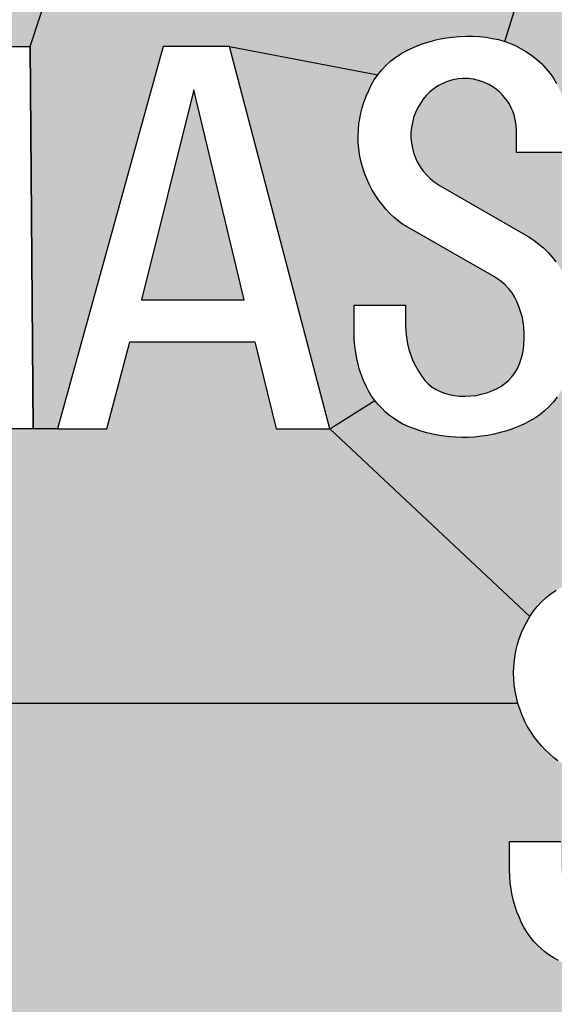
# Model space of a CAD drawing. Extents: x 0 to 42, y 0 to 31.
# Drawn here: x 24.9 to 25.2, y 22.7 to 23.3 of the extents above; entities that cross this region are included whole.
import ezdxf

# ---------------------------------------------------------------- set-up
doc = ezdxf.new("R2010")
doc.units = 0
doc.header["$LTSCALE"] = 0.25
doc.header["$MEASUREMENT"] = 0
doc.layers.add('PMSRED186CCOM', color=10, linetype='CONTINUOUS')

msp = doc.modelspace()

# ---------------------------------------------------------------- hatches: boundary and pattern name
at = {"layer": 'PMSRED186CCOM'}
for points in [[(25.0647439, 23.8275692), (25.0462638, 23.8388929), (25.02846, 23.8505002), (25.0093035, 23.8638312), (24.9915871, 23.8773804), (24.9787579, 23.8879842), (24.9647069, 23.9005297), (24.9515722, 23.9132062), (24.9396158, 23.9257299), (24.9267211, 23.9396718), (24.9141538, 23.9542028), (24.9042919, 23.9669447), (24.8961318, 23.9797085), (24.8879281, 23.9939995), (24.8814917, 24.0075487), (24.8764517, 24.019876), (24.8722844, 24.0320507), (24.8687934, 24.0442907), (24.8642334, 24.0671782), (24.8627061, 24.0790692), (24.8618334, 24.0991639), (24.5180834, 24.0991639), (24.5180834, 22.9291334), (24.7003786, 22.9291334), (24.7003786, 23.0972519), (24.7051076, 23.3312519), (24.7313045, 23.3312519), (24.7577098, 23.3312519), (24.7926448, 23.1936334), (24.7949307, 23.1843116), (24.7964721, 23.1762592), (24.7978408, 23.1686097), (24.799022, 23.1613063), (24.8000015, 23.1538876), (24.800909, 23.146584), (24.801442, 23.1386179), (24.8018532, 23.1308054), (24.8032859, 23.1394245), (24.8045535, 23.1468721), (24.805706, 23.1540027), (24.8071898, 23.1613496), (24.8085727, 23.1682786), (24.8102004, 23.1755532), (24.8125198, 23.1849455), (24.815127, 23.1954039), (24.8183972, 23.2068994), (24.8517232, 23.3312519), (24.8731218, 23.3312519), (24.9010104, 23.3312519)], [(25.3126439, 23.7233648), (25.2845201, 23.7319176), (25.2503962, 23.7432413), (25.2116032, 23.7573796), (25.1839375, 23.7684851), (25.1626428, 23.7776052), (25.14473, 23.7855034), (25.1236098, 23.7956708), (25.1029697, 23.8063181), (25.0837695, 23.8165945), (25.0647439, 23.8275692), (24.9010104, 23.3312519), (24.902812, 23.0972519), (24.9177886, 23.0972519), (24.9824943, 23.3312519), (25.0013132, 23.3312519), (25.023104, 23.3312519), (25.11391, 23.3137545), (25.1163534, 23.3168745), (25.1190275, 23.3196839), (25.1218531, 23.3223103), (25.1247105, 23.3245309), (25.1279656, 23.3267118), (25.1312927, 23.3285901), (25.1343489, 23.329967), (25.1376121, 23.3313689), (25.1411698, 23.3327612), (25.1447991, 23.3338984), (25.1486115, 23.3349725), (25.1522965, 23.3358172), (25.1559577, 23.3365099), (25.1596427, 23.3369241), (25.1639804, 23.3373453), (25.1680632, 23.3375044), (25.1720428, 23.3374552), (25.1762293, 23.3372423), (25.1802087, 23.3367883), (25.1841008, 23.3361425), (25.1877777, 23.3353797), (25.1917016, 23.3342401)], [(25.6756138, 23.6571025), (25.6475336, 23.6597643), (25.6201734, 23.6625352), (25.5899769, 23.6660916), (25.5603476, 23.6703244), (25.5312637, 23.6745135), (25.5008271, 23.6798372), (25.4723978, 23.6850736), (25.4420049, 23.6911173), (25.4158447, 23.6966373), (25.39119, 23.7022228), (25.3651607, 23.7086592), (25.340615, 23.7152483), (25.3126439, 23.7233648), (25.1917016, 23.3342401), (25.1952275, 23.3329905), (25.1985384, 23.3315584), (25.2018015, 23.3298158), (25.2050967, 23.3278179), (25.2082883, 23.325685), (25.2112172, 23.3233928), (25.2141221, 23.3207345), (25.2168999, 23.317726), (25.219415, 23.3145663), (25.2214444, 23.3117089), (25.22345, 23.3084537), (25.2252329, 23.3049756), (25.2275775, 23.2996546), (25.2290773, 23.2943821), (25.2299447, 23.2906335), (25.2306748, 23.2853835), (25.2307838, 23.280629), (25.2307838, 23.2663981), (25.2539458, 23.268802), (25.2536593, 23.2724552), (25.2535877, 23.276132), (25.2537787, 23.2801435), (25.2540733, 23.2838683), (25.2546223, 23.2870439), (25.2552271, 23.2904584), (25.256063, 23.2937057), (25.2570816, 23.2969688), (25.2584269, 23.3008052), (25.2600663, 23.3043229), (25.2616104, 23.3074747), (25.2634331, 23.3107062), (25.265566, 23.3137545), (25.2680094, 23.3168745), (25.2706835, 23.3196839), (25.2735091, 23.3223103), (25.2763665, 23.3245309), (25.2796216, 23.3267118), (25.2829487, 23.3285901), (25.2860049, 23.329967), (25.2892681, 23.3313689), (25.2928258, 23.3327612), (25.2964551, 23.3338984), (25.3002675, 23.3349725), (25.3039525, 23.3358172), (25.3076137, 23.3365099), (25.3112987, 23.3369241), (25.3156364, 23.3373453), (25.3197192, 23.3375044), (25.3236988, 23.3374552), (25.3278853, 23.3372423), (25.3318647, 23.3367883), (25.3357568, 23.3361425), (25.3394337, 23.3353797), (25.3433576, 23.3342401), (25.3468835, 23.3329905), (25.3501944, 23.3315584), (25.3534575, 23.3298158), (25.3567527, 23.3278179), (25.3599443, 23.325685), (25.3628732, 23.3233928), (25.3657781, 23.3207345), (25.3685559, 23.317726), (25.371071, 23.3145663), (25.3731004, 23.3117089), (25.375106, 23.3084537), (25.3768889, 23.3049756), (25.3792335, 23.2996546), (25.3797144, 23.2979638), (25.4989153, 23.3312519), (25.6063356, 23.3312519), (25.6213213, 23.3312519), (25.6532913, 23.3312519)], [(25.1165682, 23.2344587), (25.1143876, 23.2372602), (25.1122865, 23.2404519), (25.1094344, 23.2449701), (25.1071925, 23.2502334), (25.1058475, 23.2536479), (25.1045263, 23.2574682), (25.1036268, 23.2612964), (25.1024486, 23.2667755), (25.1018499, 23.2744125), (25.1021227, 23.2801435), (25.1024173, 23.2838683), (25.1029663, 23.2870439), (25.1038044, 23.2917753), (25.1054256, 23.2969688), (25.1067709, 23.3008052), (25.1084103, 23.3043229), (25.1099544, 23.3074747), (25.1117771, 23.3107062), (25.11391, 23.3137545), (25.023104, 23.3312519), (25.0845529, 23.0972519), (25.1120476, 23.1145719), (25.1091943, 23.1186169), (25.1067788, 23.1232233), (25.1052744, 23.1268049), (25.104001, 23.1299567), (25.1027912, 23.1332041), (25.1019238, 23.1366423), (25.1010004, 23.140208), (25.1003955, 23.1437578), (25.0997986, 23.1477133), (25.0995185, 23.1516213), (25.0993966, 23.1555116), (25.0993966, 23.1729032), (25.1309367, 23.1729032), (25.1309367, 23.1603037), (25.1310537, 23.1568105), (25.1314279, 23.1530698), (25.1320567, 23.1492893), (25.1329959, 23.1457713), (25.13415, 23.1421897), (25.1354473, 23.138855), (25.1369594, 23.1358226), (25.138798, 23.1325833), (25.140724, 23.1295748), (25.1427694, 23.1268447), (25.1450299, 23.1244652), (25.1472983, 23.1226664), (25.1496223, 23.1211859), (25.1521294, 23.1199522), (25.1548354, 23.1189254), (25.1576209, 23.1182092), (25.1606454, 23.1176679), (25.1639644, 23.117286), (25.1674822, 23.1171903), (25.1708649, 23.1173258), (25.1741041, 23.1176918), (25.1772718, 23.1183762), (25.1806227, 23.1192837), (25.1837505, 23.120406), (25.1866636, 23.1216635), (25.1892582, 23.1231599), (25.1916539, 23.124847), (25.19393, 23.1267731), (25.1959916, 23.1289301), (25.1978062, 23.1314213), (25.1994456, 23.1340716), (25.2008066, 23.1369289), (25.2018334, 23.1399454), (25.2025576, 23.1428742), (25.2031864, 23.1459464), (25.203473, 23.1490663), (25.2036719, 23.1524569), (25.2036639, 23.1558635), (25.203465, 23.1593494), (25.2029556, 23.162756), (25.2022632, 23.1659157), (25.2013717, 23.1689879), (25.2003213, 23.1720521), (25.1991035, 23.1750845), (25.1977026, 23.1779019), (25.1961745, 23.1803851), (25.1942246, 23.1829319), (25.191988, 23.185256), (25.1895208, 23.1873573), (25.1872046, 23.1890047), (25.1854431, 23.1901855), (25.1290453, 23.2223764), (25.1249598, 23.2255539), (25.1213039, 23.2290625), (25.1189719, 23.23149)], [(25.1987453, 23.2828415), (25.1983395, 23.2855), (25.1976789, 23.2883173), (25.1967794, 23.291119), (25.195681, 23.2936977), (25.1943121, 23.2962923), (25.1926327, 23.2987914), (25.1905953, 23.3012348), (25.1887647, 23.303137), (25.1866954, 23.304888), (25.1843634, 23.3065436), (25.1820234, 23.3079682), (25.1788319, 23.3094248), (25.1755449, 23.3104594), (25.1725125, 23.3111677), (25.1692491, 23.3115418), (25.1660496, 23.3115896), (25.1632561, 23.3114145), (25.1599689, 23.3108017), (25.1570481, 23.3100295), (25.1541509, 23.308812), (25.1512061, 23.3073792), (25.1483728, 23.3055248), (25.1458018, 23.3034475), (25.143478, 23.3010996), (25.1415278, 23.298688), (25.139785, 23.296173), (25.1381692, 23.2935068), (25.1369594, 23.2907767), (25.1358292, 23.2877761), (25.1351289, 23.2847357), (25.1345558, 23.2816795), (25.1342057, 23.2782413), (25.1341978, 23.2751612), (25.1344842, 23.2721128), (25.1351209, 23.2689054), (25.1358531, 23.2662869), (25.1367924, 23.2633818), (25.1381453, 23.2605006), (25.1398009, 23.2576034), (25.1416792, 23.2549452), (25.1438758, 23.2524938), (25.1460328, 23.2504245), (25.1485399, 23.2483789), (25.1521839, 23.2458646), (25.2031648, 23.2165891), (25.2064099, 23.2146169), (25.2096094, 23.2124997), (25.2125066, 23.2103031), (25.2153398, 23.2078677), (25.2181813, 23.2050819), (25.2207839, 23.2023441), (25.2228929, 23.1994867), (25.2251613, 23.1964782), (25.2274456, 23.1928488), (25.2293557, 23.1893073), (25.2309238, 23.1857973), (25.2322927, 23.1823986), (25.233407, 23.17904), (25.2343381, 23.1754027), (25.2350782, 23.171845), (25.2355558, 23.1681759), (25.2510526, 23.1729032), (25.2825927, 23.1729032), (25.2825927, 23.1603037), (25.2827097, 23.1568105), (25.2830839, 23.1530698), (25.2837127, 23.1492893), (25.2846519, 23.1457713), (25.285806, 23.1421897), (25.2871033, 23.138855), (25.2886154, 23.1358226), (25.290454, 23.1325833), (25.29238, 23.1295748), (25.2944254, 23.1268447), (25.2966859, 23.1244652), (25.2989543, 23.1226664), (25.3012783, 23.1211859), (25.3037854, 23.1199522), (25.3064914, 23.1189254), (25.3092769, 23.1182092), (25.3123014, 23.1176679), (25.3156204, 23.117286), (25.3191382, 23.1171903), (25.3225209, 23.1173258), (25.3257601, 23.1176918), (25.3289278, 23.1183762), (25.3322787, 23.1192837), (25.3354065, 23.120406), (25.3383196, 23.1216635), (25.3409142, 23.1231599), (25.3433099, 23.124847), (25.345586, 23.1267731), (25.3476476, 23.1289301), (25.3494622, 23.1314213), (25.3511016, 23.1340716), (25.3524626, 23.1369289), (25.3534894, 23.1399454), (25.3542136, 23.1428742), (25.3548424, 23.1459464), (25.355129, 23.1490663), (25.3553279, 23.1524569), (25.3553199, 23.1558635), (25.355121, 23.1593494), (25.3546116, 23.162756), (25.3539192, 23.1659157), (25.3530277, 23.1689879), (25.3519773, 23.1720521), (25.3507595, 23.1750845), (25.3493586, 23.1779019), (25.3478305, 23.1803851), (25.3458806, 23.1829319), (25.343644, 23.185256), (25.3411768, 23.1873573), (25.3388606, 23.1890047), (25.3370991, 23.1901855), (25.2807013, 23.2223764), (25.2782448, 23.224287), (25.2755309, 23.2265952), (25.2729599, 23.2290625), (25.2706279, 23.23149), (25.2682242, 23.2344587), (25.2660436, 23.2372602), (25.2639425, 23.2404519), (25.2619128, 23.2436673), (25.2602893, 23.2468509), (25.2588485, 23.2502334), (25.2575035, 23.2536479), (25.2561823, 23.2574682), (25.2552828, 23.2612964), (25.254487, 23.2649974), (25.2539458, 23.268802), (25.2307838, 23.2663981), (25.1988089, 23.2663981), (25.1988089, 23.2798894)], [(25.0013132, 23.3046646), (24.9691434, 23.1761916), (25.0006061, 23.1761916), (25.0320688, 23.1761916)], [(25.2915842, 23.0960196), (25.2875648, 23.0973008), (25.2842698, 23.0987095), (25.2810067, 23.1001182), (25.276575, 23.102649), (25.2727133, 23.105411), (25.2703574, 23.1074564), (25.2679696, 23.1097805), (25.2647006, 23.1131584), (25.2608503, 23.1186169), (25.2584348, 23.1232233), (25.2569304, 23.1268049), (25.255657, 23.1299567), (25.2544472, 23.1332041), (25.2535798, 23.1366423), (25.2526564, 23.140208), (25.2520515, 23.1437578), (25.2514546, 23.1477133), (25.2511745, 23.1516213), (25.2510526, 23.1555116), (25.2510526, 23.1729032), (25.2355558, 23.1681759), (25.2360016, 23.1645625), (25.2362243, 23.1600418), (25.2361687, 23.155919), (25.2359857, 23.1521464), (25.2355638, 23.1482068), (25.2348236, 23.1439726), (25.2339878, 23.1401602), (25.233001, 23.1366502), (25.2314622, 23.1312883), (25.2292205, 23.1262557), (25.2274138, 23.1226744), (25.2256946, 23.1196178), (25.2237685, 23.1165775), (25.2214206, 23.1135053), (25.2188339, 23.1107595), (25.2161118, 23.108149), (25.2131035, 23.1057772), (25.2100472, 23.103652), (25.2068077, 23.1018374), (25.2034332, 23.1001022), (25.1995175, 23.0984231), (25.1959836, 23.0970382), (25.1922667, 23.0958285), (25.1889318, 23.0948576), (25.1851115, 23.0939342), (25.1812594, 23.0931623), (25.1773436, 23.0926051), (25.1734038, 23.0921832), (25.1692809, 23.0919684), (25.1656279, 23.0919366), (25.1598013, 23.0920968), (25.1544851, 23.0926926), (25.1506569, 23.0933055), (25.1466615, 23.0941811), (25.1432311, 23.0950088), (25.1399282, 23.0960196), (25.1359088, 23.0973008), (25.1326138, 23.0987095), (25.1293507, 23.1001182), (25.124919, 23.102649), (25.1210573, 23.105411), (25.1187014, 23.1074564), (25.1163136, 23.1097805), (25.1130446, 23.1131584), (25.1120476, 23.1145719), (25.0845529, 23.0972519), (25.2069676, 22.9823715), (25.2091005, 22.9854198), (25.2115439, 22.9885397), (25.214218, 22.9913491), (25.2170436, 22.9939755), (25.219901, 22.9961962), (25.2231561, 22.9983771), (25.2264832, 23.0002554), (25.2295394, 23.0016322), (25.2328026, 23.0030341), (25.2363603, 23.0044264), (25.2399896, 23.0055637), (25.243802, 23.0066377), (25.247487, 23.0074825), (25.2511482, 23.0081751), (25.2548332, 23.0085893), (25.2591709, 23.0090105), (25.2632537, 23.0091696), (25.2672333, 23.0091205)], [(25.0845529, 23.0972519), (25.0517288, 23.0972519), (25.0387256, 23.1503484), (25.0003485, 23.1503484), (24.9619713, 23.1503484), (24.947895, 23.0972519), (24.9177886, 23.0972519), (24.902812, 23.0972519), (24.8752536, 23.0972519), (24.8752536, 22.9291334), (25.1997168, 22.9291334), (25.1988173, 22.9329617), (25.1980215, 22.9366626), (25.1974803, 22.9404672), (25.1971938, 22.9441204), (25.1971222, 22.9477973), (25.1973132, 22.9518087), (25.1976078, 22.9555335), (25.1981568, 22.9587092), (25.1987616, 22.9621237), (25.1995975, 22.9653709), (25.2006161, 22.968634), (25.2019614, 22.9724705), (25.2036008, 22.9759882), (25.2051449, 22.9791399), (25.2069676, 22.9823715)], [(25.4555834, 22.4264171), (25.3462431, 22.7689171), (25.3140244, 22.7824248), (25.3113023, 22.7798143), (25.308294, 22.7774425), (25.3052377, 22.7753173), (25.3019982, 22.7735026), (25.2986237, 22.7717675), (25.294708, 22.7700883), (25.2911741, 22.7687035), (25.2874572, 22.7674937), (25.2841223, 22.7665229), (25.280302, 22.7655995), (25.2764499, 22.7648275), (25.2725341, 22.7642704), (25.2685943, 22.7638485), (25.2644714, 22.7636337), (25.2608184, 22.7636018), (25.2549918, 22.763762), (25.2496756, 22.7643579), (25.2458474, 22.7649707), (25.241852, 22.7658464), (25.2384216, 22.766674), (25.2351187, 22.7676849), (25.2310993, 22.768966), (25.2278043, 22.7703747), (25.2245412, 22.7717834), (25.2201095, 22.7743142), (25.2162478, 22.7770763), (25.2138919, 22.7791216), (25.2115041, 22.7814457), (25.2082351, 22.7848237), (25.2043848, 22.7902822), (25.2019693, 22.7948886), (25.2004649, 22.7984702), (25.1991915, 22.8016219), (25.1979817, 22.8048694), (25.1971143, 22.8083075), (25.1961909, 22.8118732), (25.195586, 22.815423), (25.1949891, 22.8193785), (25.194709, 22.8232866), (25.1945871, 22.8271768), (25.1945871, 22.8445684), (25.2261272, 22.8445684), (25.2261272, 22.8319689), (25.2262442, 22.8284758), (25.2266184, 22.824735), (25.2272472, 22.8209545), (25.2281864, 22.8174366), (25.2293405, 22.813855), (25.2306378, 22.8105202), (25.2321499, 22.8074878), (25.2339885, 22.8042486), (25.2359145, 22.80124), (25.2379599, 22.79851), (25.2402204, 22.7961304), (25.2424888, 22.7943316), (25.2448128, 22.7928511), (25.2473199, 22.7916175), (25.2500259, 22.7905907), (25.2528114, 22.7898744), (25.2558359, 22.7893332), (25.2591549, 22.7889513), (25.2626727, 22.7888556), (25.2660554, 22.7889911), (25.2692946, 22.789357), (25.2724623, 22.7900415), (25.2758132, 22.7909489), (25.278941, 22.7920712), (25.2818541, 22.7933287), (25.2844487, 22.7948252), (25.2868444, 22.7965123), (25.2891205, 22.7984383), (25.2911821, 22.8005954), (25.2929967, 22.8030865), (25.2946361, 22.8057368), (25.2959971, 22.8085942), (25.2970239, 22.8116107), (25.2977481, 22.8145394), (25.2983769, 22.8176116), (25.2986635, 22.8207315), (25.2988624, 22.8241222), (25.2988544, 22.8275288), (25.2986555, 22.8310147), (25.2981461, 22.8344212), (25.2974537, 22.8375809), (25.2965622, 22.8406531), (25.2955118, 22.8437173), (25.294294, 22.8467498), (25.2928931, 22.8495671), (25.291365, 22.8520503), (25.2894151, 22.8545972), (25.2871785, 22.8569213), (25.2847113, 22.8590226), (25.2823951, 22.8606699), (25.2806336, 22.8618507), (25.2242358, 22.8940416), (25.2217793, 22.8959522), (25.2190654, 22.8982604), (25.2164944, 22.9007277), (25.2141624, 22.9031552), (25.2117587, 22.906124), (25.2095781, 22.9089254), (25.207477, 22.9121172), (25.2054473, 22.9153326), (25.2038238, 22.9185161), (25.202383, 22.9218986), (25.201038, 22.9253131), (25.1997168, 22.9291334), (24.5180834, 22.9291334), (24.5180834, 22.2376671, 0.41421356), (24.6743334, 22.0814171), (25.4555834, 22.0814171), (25.4555834, 22.2264171)]]:
    msp.add_hatch(color=7, dxfattribs=at).paths.add_polyline_path(points)

# ---------------------------------------------------------------- linework, layer by layer
at = {"layer": 'PMSRED186CCOM', "color": 7}
for points in [[(24.9010104, 23.3312519), (25.0647439, 23.8275692)], [(25.1917016, 23.3342401), (25.3126439, 23.7233648)], [(25.023104, 23.3312519), (25.11391, 23.3137545)], [(25.0845529, 23.0972519), (25.1120476, 23.1145719)], [(24.9177886, 23.0972519), (24.902812, 23.0972519)], [(25.0845529, 23.0972519), (25.2069676, 22.9823715)], [(25.1997168, 22.9291334), (24.5180834, 22.9291334)]]:
    msp.add_lwpolyline(points, dxfattribs=at)
at = {"layer": 'PMSRED186CCOM', "color": 7, "linetype": 'Continuous'}
for points in [[(25.2237685, 23.1165775), (25.2214206, 23.1135053), (25.2188339, 23.1107595), (25.2161118, 23.108149), (25.2131035, 23.1057772), (25.2100472, 23.103652), (25.2068077, 23.1018374), (25.2034332, 23.1001022), (25.1995175, 23.0984231), (25.1959836, 23.0970382), (25.1922667, 23.0958285), (25.1889318, 23.0948576), (25.1851115, 23.0939342), (25.1812594, 23.0931623), (25.1773436, 23.0926051), (25.1734038, 23.0921832), (25.1692809, 23.0919684), (25.1656279, 23.0919366), (25.1615767, 23.092048), (25.1579633, 23.0923028), (25.1544851, 23.0926926), (25.1506569, 23.0933055), (25.1466615, 23.0941811), (25.1432311, 23.0950088), (25.1399282, 23.0960196), (25.1359088, 23.0973008), (25.1326138, 23.0987095), (25.1293507, 23.1001182), (25.1262149, 23.101909), (25.1235166, 23.103652), (25.1210573, 23.105411), (25.1187014, 23.1074564), (25.1163136, 23.1097805), (25.1141568, 23.1120091), (25.1120476, 23.1145719), (25.1101613, 23.117246), (25.1084023, 23.1201273), (25.1067788, 23.1232233), (25.1052744, 23.1268049), (25.104001, 23.1299567), (25.1027912, 23.1332041), (25.1019238, 23.1366423), (25.1010004, 23.140208), (25.1003955, 23.1437578), (25.0997986, 23.1477133), (25.0995185, 23.1516213), (25.0993966, 23.1555116), (25.0993966, 23.1729032), (25.1309367, 23.1729032), (25.1309367, 23.1729032), (25.1309367, 23.1603037), (25.1310537, 23.1568105), (25.1314279, 23.1530698), (25.1320567, 23.1492893), (25.1329959, 23.1457713), (25.13415, 23.1421897), (25.1354473, 23.138855), (25.1369594, 23.1358226), (25.138798, 23.1325833), (25.140724, 23.1295748), (25.1427694, 23.1268447), (25.1450299, 23.1244652), (25.1472983, 23.1226664), (25.1496223, 23.1211859), (25.1521294, 23.1199522), (25.1548354, 23.1189254), (25.1576209, 23.1182092), (25.1606454, 23.1176679), (25.1639644, 23.117286), (25.1674822, 23.1171903), (25.1708649, 23.1173258), (25.1741041, 23.1176918), (25.1772718, 23.1183762), (25.1806227, 23.1192837), (25.1837505, 23.120406), (25.1866636, 23.1216635), (25.1892582, 23.1231599), (25.1916539, 23.124847), (25.19393, 23.1267731), (25.1959916, 23.1289301), (25.1978062, 23.1314213), (25.1994456, 23.1340716), (25.2008066, 23.1369289), (25.2018334, 23.1399454), (25.2025576, 23.1428742), (25.2031864, 23.1459464), (25.203473, 23.1490663), (25.2036719, 23.1524569), (25.2036639, 23.1558635), (25.203465, 23.1593494), (25.2029556, 23.162756), (25.2022632, 23.1659157), (25.2013717, 23.1689879), (25.2003213, 23.1720521), (25.1991035, 23.1750845), (25.1977026, 23.1779019), (25.1961745, 23.1803851), (25.1942246, 23.1829319), (25.191988, 23.185256), (25.1895208, 23.1873573), (25.1872046, 23.1890047), (25.1854431, 23.1901855), (25.1290453, 23.2223764), (25.1265888, 23.224287), (25.1238749, 23.2265952), (25.1213039, 23.2290625), (25.1189719, 23.23149), (25.1165682, 23.2344587), (25.1143876, 23.2372602), (25.1122865, 23.2404519), (25.1102568, 23.2436673), (25.1086333, 23.2468509), (25.1071925, 23.2502334), (25.1058475, 23.2536479), (25.1045263, 23.2574682), (25.1036268, 23.2612964), (25.102831, 23.2649974), (25.1022898, 23.268802), (25.1020033, 23.2724552), (25.1019317, 23.276132), (25.1021227, 23.2801435), (25.1024173, 23.2838683), (25.1029663, 23.2870439), (25.1035711, 23.2904584), (25.104407, 23.2937057), (25.1054256, 23.2969688), (25.1067709, 23.3008052), (25.1084103, 23.3043229), (25.1099544, 23.3074747), (25.1117771, 23.3107062), (25.11391, 23.3137545), (25.1163534, 23.3168745), (25.1190275, 23.3196839), (25.1218531, 23.3223103), (25.1247105, 23.3245309), (25.1279656, 23.3267118), (25.1312927, 23.3285901), (25.1343489, 23.329967), (25.1376121, 23.3313689), (25.1411698, 23.3327612), (25.1447991, 23.3338984), (25.1486115, 23.3349725), (25.1522965, 23.3358172), (25.1559577, 23.3365099), (25.1596427, 23.3369241), (25.1639804, 23.3373453), (25.1680632, 23.3375044), (25.1720428, 23.3374552), (25.1762293, 23.3372423), (25.1802087, 23.3367883), (25.1841008, 23.3361425), (25.1877777, 23.3353797), (25.1917016, 23.3342401), (25.1952275, 23.3329905), (25.1985384, 23.3315584), (25.2018015, 23.3298158), (25.2050967, 23.3278179), (25.2082883, 23.325685), (25.2112172, 23.3233928), (25.2141221, 23.3207345), (25.2168999, 23.317726), (25.219415, 23.3145663), (25.2214444, 23.3117089), (25.22345, 23.3084537)], [(24.8731218, 23.3312519), (24.9010104, 23.3312519), (24.902812, 23.0972519), (24.902812, 23.0972519), (24.8752536, 23.0972519)], [(24.902812, 23.0972519), (24.9010104, 23.3312519)], [(25.2307838, 23.2663981), (25.1988089, 23.2663981), (25.1988089, 23.2798894), (25.1987453, 23.2828415), (25.1983395, 23.2855), (25.1976789, 23.2883173), (25.1967794, 23.291119), (25.195681, 23.2936977), (25.1943121, 23.2962923), (25.1926327, 23.2987914), (25.1905953, 23.3012348), (25.1887647, 23.303137), (25.1866954, 23.304888), (25.1843634, 23.3065436), (25.1820234, 23.3079682), (25.1788319, 23.3094248), (25.1755449, 23.3104594), (25.1725125, 23.3111677), (25.1692491, 23.3115418), (25.1660496, 23.3115896), (25.1632561, 23.3114145), (25.1599689, 23.3108017), (25.1570481, 23.3100295), (25.1541509, 23.308812), (25.1512061, 23.3073792), (25.1483728, 23.3055248), (25.1458018, 23.3034475), (25.143478, 23.3010996), (25.1415278, 23.298688), (25.139785, 23.296173), (25.1381692, 23.2935068), (25.1369594, 23.2907767), (25.1358292, 23.2877761), (25.1351289, 23.2847357), (25.1345558, 23.2816795), (25.1342057, 23.2782413), (25.1341978, 23.2751612), (25.1344842, 23.2721128), (25.1351209, 23.2689054), (25.1358531, 23.2662869), (25.1367924, 23.2633818), (25.1381453, 23.2605006), (25.1398009, 23.2576034), (25.1416792, 23.2549452), (25.1438758, 23.2524938), (25.1460328, 23.2504245), (25.1485399, 23.2483789), (25.1521839, 23.2458646), (25.2031648, 23.2165891), (25.2064099, 23.2146169), (25.2096094, 23.2124997), (25.2125066, 23.2103031), (25.2153398, 23.2078677), (25.2181813, 23.2050819), (25.2207839, 23.2023441), (25.2228929, 23.1994867)], [(25.2242358, 22.8940416), (25.2217793, 22.8959522), (25.2190654, 22.8982604), (25.2164944, 22.9007277), (25.2141624, 22.9031552), (25.2117587, 22.906124), (25.2095781, 22.9089254), (25.207477, 22.9121172), (25.2054473, 22.9153326), (25.2038238, 22.9185161), (25.202383, 22.9218986), (25.201038, 22.9253131), (25.1997168, 22.9291334), (25.1988173, 22.9329617), (25.1980215, 22.9366626), (25.1974803, 22.9404672), (25.1971938, 22.9441204), (25.1971222, 22.9477973), (25.1973132, 22.9518087), (25.1976078, 22.9555335), (25.1981568, 22.9587092), (25.1987616, 22.9621237), (25.1995975, 22.9653709), (25.2006161, 22.968634), (25.2019614, 22.9724705), (25.2036008, 22.9759882), (25.2051449, 22.9791399), (25.2069676, 22.9823715), (25.2091005, 22.9854198), (25.2115439, 22.9885397), (25.214218, 22.9913491), (25.2170436, 22.9939755), (25.219901, 22.9961962), (25.2231561, 22.9983771)], [(25.2245412, 22.7717834), (25.2214054, 22.7735742), (25.2187071, 22.7753173), (25.2162478, 22.7770763), (25.2138919, 22.7791216), (25.2115041, 22.7814457), (25.2093473, 22.7836744), (25.2072381, 22.7862371), (25.2053518, 22.7889113), (25.2035928, 22.7917925), (25.2019693, 22.7948886), (25.2004649, 22.7984702), (25.1991915, 22.8016219), (25.1979817, 22.8048694), (25.1971143, 22.8083075), (25.1961909, 22.8118732), (25.195586, 22.815423), (25.1949891, 22.8193785), (25.194709, 22.8232866), (25.1945871, 22.8271768), (25.1945871, 22.8445684), (25.2261272, 22.8445684)]]:
    msp.add_lwpolyline(points, dxfattribs=at)
for points in [[(25.0003485, 23.1503484), (25.0387256, 23.1503484), (25.0517288, 23.0972519), (25.0517288, 23.0972519), (25.0845529, 23.0972519), (25.023104, 23.3312519), (25.0013132, 23.3312519), (24.9824943, 23.3312519), (24.9177886, 23.0972519), (24.9177886, 23.0972519), (24.947895, 23.0972519), (24.9619713, 23.1503484)], [(25.0013132, 23.3046646), (24.9691434, 23.1761916), (25.0006061, 23.1761916), (25.0320688, 23.1761916)]]:
    msp.add_lwpolyline(points, close=True, dxfattribs=at)

doc.saveas('drawing.dxf')
